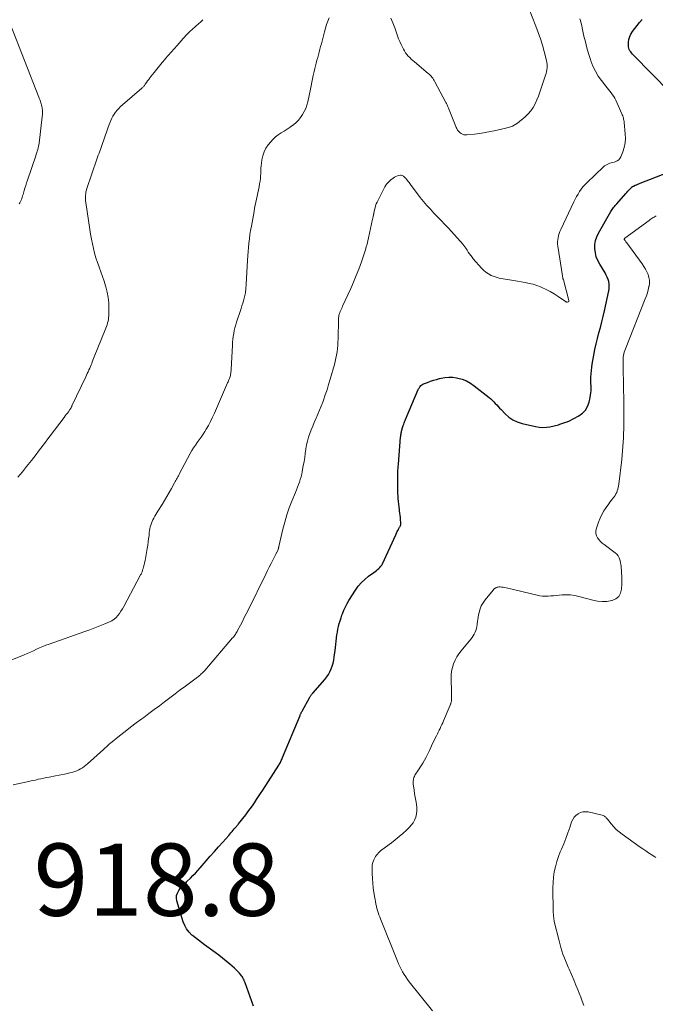
# Model space of a CAD drawing. Units: feet. Extents: x 2020000 to 2025029, y 555000 to 560002.
# Drawn here: x 2021198 to 2021375, y 556463 to 556736 of the extents above; entities that cross this region are included whole.
import ezdxf

# ---------------------------------------------------------------- set-up
doc = ezdxf.new("R2010")
doc.units = ezdxf.units.FT
doc.header["$LTSCALE"] = 100
doc.header["$MEASUREMENT"] = 0
for name, color, linetype, lineweight in [('CONTOUR INDEX', 32, 'Continuous', 25), ('CONTOUR INTERMEDIATE', 40, 'Continuous', 15), ('SPOT ELEVATION', 7, 'Continuous', 15)]:
    doc.layers.add(name, color=color, linetype=linetype, lineweight=lineweight)
doc.styles.add('slant', font='romans.shx', dxfattribs={"oblique": 14.999978})

msp = doc.modelspace()

# ---------------------------------------------------------------- linework, layer by layer
at = {"layer": 'CONTOUR INDEX', "elevation": 920, "flags": 128}
for points in [[(2021378.52, 556715.86), (2021368.45, 556726.13), (2021368.18, 556726.42), (2021367.93, 556726.71), (2021367.7, 556727.02), (2021367.48, 556727.34), (2021367.3, 556727.68), (2021367.17, 556728.03), (2021367.1, 556728.4), (2021367.08, 556728.78), (2021367.1, 556729.66), (2021367.2, 556730.46), (2021367.4, 556731.23), (2021367.74, 556731.95), (2021368.18, 556732.63), (2021370.16, 556735.15), (2021370.87, 556736)], [(2021263.19, 556462.84), (2021260.86, 556469.36), (2021260.73, 556469.7), (2021260.59, 556470.04), (2021260.44, 556470.36), (2021260.28, 556470.69), (2021260.22, 556470.79), (2021260.07, 556471.06), (2021259.91, 556471.31), (2021259.73, 556471.55), (2021259.53, 556471.78), (2021259.29, 556472.05), (2021258.96, 556472.41), (2021258.62, 556472.76), (2021258.27, 556473.09), (2021257.91, 556473.42), (2021256.68, 556474.49), (2021255.68, 556475.34), (2021254.67, 556476.16), (2021253.64, 556476.96), (2021252.6, 556477.73), (2021249.63, 556479.88), (2021248.78, 556480.5), (2021247.95, 556481.14), (2021247.12, 556481.79), (2021246.31, 556482.46), (2021246.16, 556482.58), (2021245.36, 556483.38), (2021244.68, 556484.25), (2021244.15, 556485.22), (2021243.74, 556486.26), (2021242.01, 556492.04), (2021241.9, 556492.79), (2021241.92, 556493.51), (2021242.14, 556494.2), (2021242.49, 556494.87), (2021243.08, 556495.69), (2021243.26, 556495.92), (2021243.45, 556496.14), (2021243.66, 556496.35), (2021243.87, 556496.55), (2021244.1, 556496.75), (2021244.32, 556496.94), (2021244.53, 556497.15), (2021244.74, 556497.35), (2021245.72, 556498.32), (2021246.42, 556499.01), (2021247.1, 556499.72), (2021247.77, 556500.44), (2021248.42, 556501.18), (2021250.12, 556503.12), (2021251.25, 556504.42), (2021252.39, 556505.71), (2021253.53, 556507), (2021254.68, 556508.28), (2021256.35, 556510.14), (2021256.66, 556510.49), (2021256.97, 556510.85), (2021257.28, 556511.21), (2021257.58, 556511.57), (2021257.88, 556511.93), (2021258.03, 556512.11), (2021258.18, 556512.29), (2021258.33, 556512.47), (2021258.48, 556512.65), (2021258.63, 556512.83), (2021258.78, 556513.01), (2021258.92, 556513.19), (2021259.07, 556513.37), (2021261.05, 556515.87), (2021261.68, 556516.69), (2021262.29, 556517.52), (2021262.89, 556518.36), (2021263.48, 556519.2), (2021264.05, 556520.06), (2021264.62, 556520.92), (2021265.18, 556521.79), (2021265.75, 556522.65), (2021270.2, 556529.55), (2021270.35, 556529.81), (2021270.51, 556530.07), (2021270.65, 556530.33), (2021270.78, 556530.6), (2021270.91, 556530.87), (2021271.03, 556531.15), (2021271.15, 556531.42), (2021271.27, 556531.7), (2021276.09, 556543.36), (2021276.15, 556543.51), (2021276.22, 556543.67), (2021276.29, 556543.82), (2021276.37, 556543.97), (2021276.44, 556544.12), (2021276.52, 556544.27), (2021276.6, 556544.42), (2021276.68, 556544.57), (2021278.83, 556548.44), (2021278.91, 556548.58), (2021279, 556548.72), (2021279.09, 556548.85), (2021279.19, 556548.98), (2021279.29, 556549.11), (2021279.39, 556549.23), (2021279.5, 556549.36), (2021279.6, 556549.48), (2021282.97, 556553.33), (2021283.5, 556554), (2021283.98, 556554.7), (2021284.39, 556555.45), (2021284.74, 556556.22), (2021285.03, 556557.03), (2021285.27, 556557.85), (2021285.45, 556558.68), (2021285.59, 556559.53), (2021285.79, 556561.3), (2021285.89, 556562.16), (2021285.99, 556563.01), (2021286.1, 556563.87), (2021286.2, 556564.72), (2021286.21, 556564.82), (2021286.33, 556565.62), (2021286.45, 556566.42), (2021286.61, 556567.22), (2021286.78, 556568.01), (2021286.98, 556568.8), (2021287.2, 556569.58), (2021287.45, 556570.35), (2021287.71, 556571.11), (2021287.86, 556571.52), (2021288.24, 556572.47), (2021288.66, 556573.4), (2021289.14, 556574.3), (2021289.66, 556575.18), (2021291.45, 556578.01), (2021292.23, 556579.09), (2021293.08, 556580.11), (2021294.04, 556581.02), (2021295.08, 556581.87), (2021296.57, 556582.95), (2021296.92, 556583.21), (2021297.25, 556583.47), (2021297.58, 556583.74), (2021297.91, 556584.01), (2021298.21, 556584.31), (2021298.48, 556584.63), (2021298.71, 556584.98), (2021298.91, 556585.35), (2021302.62, 556593.36), (2021302.75, 556593.64), (2021302.89, 556593.93), (2021303.03, 556594.22), (2021303.18, 556594.5), (2021303.26, 556594.67), (2021303.37, 556594.87), (2021303.47, 556595.07), (2021303.58, 556595.26), (2021303.69, 556595.46), (2021303.77, 556595.6), (2021303.84, 556595.73), (2021303.89, 556595.86), (2021303.94, 556595.99), (2021303.98, 556596.12), (2021304, 556596.26), (2021304.02, 556596.4), (2021304.03, 556596.54), (2021304.03, 556596.68), (2021303.97, 556597.59), (2021303.92, 556598.18), (2021303.86, 556598.77), (2021303.78, 556599.36), (2021303.69, 556599.95), (2021303.63, 556600.3), (2021303.51, 556601.07), (2021303.42, 556601.84), (2021303.35, 556602.61), (2021303.3, 556603.38), (2021303.21, 556605.51), (2021303.16, 556607.36), (2021303.17, 556609.2), (2021303.23, 556611.03), (2021303.35, 556612.87), (2021303.96, 556620.37), (2021303.99, 556620.69), (2021304.03, 556621.02), (2021304.09, 556621.34), (2021304.15, 556621.66), (2021304.17, 556621.77), (2021304.23, 556622.03), (2021304.29, 556622.29), (2021304.36, 556622.55), (2021304.43, 556622.81), (2021304.51, 556623.06), (2021304.59, 556623.32), (2021304.67, 556623.57), (2021304.76, 556623.83), (2021304.82, 556623.98), (2021304.94, 556624.31), (2021305.06, 556624.64), (2021305.19, 556624.96), (2021305.33, 556625.28), (2021308.86, 556633.56), (2021308.95, 556633.76), (2021309.05, 556633.94), (2021309.17, 556634.12), (2021309.29, 556634.29), (2021309.4, 556634.44), (2021309.6, 556634.66), (2021309.82, 556634.85), (2021310.07, 556635), (2021310.33, 556635.13), (2021311.41, 556635.54), (2021312.24, 556635.84), (2021313.07, 556636.12), (2021313.91, 556636.37), (2021314.76, 556636.61), (2021315.18, 556636.72), (2021316.24, 556636.91), (2021317.31, 556637.01), (2021318.38, 556636.96), (2021319.45, 556636.81), (2021319.82, 556636.73), (2021321.04, 556636.39), (2021322.21, 556635.93), (2021323.31, 556635.32), (2021324.36, 556634.6), (2021328.52, 556631.31), (2021328.96, 556630.94), (2021329.39, 556630.56), (2021329.8, 556630.15), (2021330.19, 556629.72), (2021330.58, 556629.29), (2021330.97, 556628.86), (2021331.37, 556628.44), (2021331.77, 556628.02), (2021332.91, 556626.84), (2021333.94, 556625.95), (2021335.05, 556625.19), (2021336.28, 556624.62), (2021337.58, 556624.19), (2021341.34, 556623.31), (2021342.33, 556623.14), (2021343.32, 556623.06), (2021344.32, 556623.12), (2021345.31, 556623.25), (2021346.47, 556623.49), (2021346.88, 556623.59), (2021347.29, 556623.7), (2021347.7, 556623.83), (2021348.1, 556623.97), (2021348.34, 556624.06), (2021348.62, 556624.16), (2021348.9, 556624.26), (2021349.19, 556624.34), (2021349.47, 556624.41), (2021349.76, 556624.49), (2021350.04, 556624.58), (2021350.31, 556624.7), (2021350.57, 556624.82), (2021353.29, 556626.28), (2021354.3, 556627), (2021355.14, 556627.85), (2021355.74, 556628.89), (2021356.17, 556630.05), (2021356.47, 556631.32), (2021356.59, 556631.96), (2021356.67, 556632.6), (2021356.71, 556633.24), (2021356.71, 556633.89), (2021356.69, 556634.54), (2021356.67, 556635.19), (2021356.67, 556635.84), (2021356.67, 556636.49), (2021356.68, 556637), (2021356.72, 556637.91), (2021356.78, 556638.81), (2021356.89, 556639.71), (2021357.03, 556640.6), (2021357.48, 556643.11), (2021357.78, 556644.65), (2021358.11, 556646.18), (2021358.48, 556647.71), (2021358.88, 556649.23), (2021359.28, 556650.74), (2021359.67, 556652.26), (2021360.04, 556653.79), (2021360.39, 556655.32), (2021361.62, 556660.87), (2021361.72, 556661.51), (2021361.76, 556662.15), (2021361.71, 556662.79), (2021361.61, 556663.43), (2021361.43, 556664.06), (2021361.21, 556664.67), (2021360.93, 556665.25), (2021360.61, 556665.82), (2021359.09, 556668.26), (2021358.57, 556669.27), (2021358.15, 556670.32), (2021357.89, 556671.42), (2021357.74, 556672.55), (2021357.78, 556673.68), (2021357.94, 556674.79), (2021358.29, 556675.85), (2021358.77, 556676.88), (2021362.17, 556682.84), (2021362.35, 556683.13), (2021362.54, 556683.42), (2021362.74, 556683.69), (2021362.95, 556683.96), (2021363.17, 556684.22), (2021363.4, 556684.48), (2021363.62, 556684.74), (2021363.84, 556685), (2021366.31, 556687.83), (2021366.58, 556688.14), (2021366.86, 556688.45), (2021367.15, 556688.75), (2021367.44, 556689.04), (2021367.91, 556689.52), (2021367.97, 556689.58), (2021368.03, 556689.63), (2021368.09, 556689.67), (2021368.16, 556689.71), (2021368.23, 556689.75), (2021368.3, 556689.79), (2021368.37, 556689.83), (2021368.44, 556689.86), (2021368.95, 556690.08), (2021369.28, 556690.23), (2021369.61, 556690.37), (2021369.94, 556690.5), (2021370.28, 556690.64), (2021383.86, 556695.97)]]:
    msp.add_lwpolyline(points, dxfattribs=at)
at = {"layer": 'CONTOUR INTERMEDIATE', "flags": 128}
for points, elevation in [([(2021301.22, 556736.39), (2021301.79, 556735.05), (2021302.31, 556733.69), (2021303.1, 556731.46), (2021303.4, 556730.65), (2021303.73, 556729.85), (2021304.09, 556729.06), (2021304.48, 556728.29), (2021304.74, 556727.8), (2021305.03, 556727.29), (2021305.35, 556726.79), (2021305.7, 556726.32), (2021306.08, 556725.87), (2021306.48, 556725.43), (2021306.9, 556725.01), (2021307.33, 556724.61), (2021307.78, 556724.22), (2021311.59, 556721.06), (2021311.87, 556720.82), (2021312.14, 556720.56), (2021312.39, 556720.28), (2021312.63, 556720), (2021312.86, 556719.7), (2021313.07, 556719.39), (2021313.27, 556719.07), (2021313.45, 556718.75), (2021316.4, 556713.21), (2021316.51, 556712.99), (2021316.62, 556712.77), (2021316.73, 556712.55), (2021316.84, 556712.33), (2021316.94, 556712.1), (2021317.03, 556711.88), (2021317.13, 556711.65), (2021317.22, 556711.43), (2021319.28, 556706.32), (2021319.38, 556706.08), (2021319.49, 556705.84), (2021319.62, 556705.6), (2021319.75, 556705.37), (2021319.9, 556705.16), (2021320.06, 556704.96), (2021320.25, 556704.78), (2021320.46, 556704.62), (2021320.75, 556704.42), (2021321.12, 556704.22), (2021321.51, 556704.07), (2021321.92, 556704.02), (2021322.34, 556704.02), (2021324.43, 556704.27), (2021325.91, 556704.47), (2021327.39, 556704.7), (2021328.86, 556704.97), (2021330.32, 556705.27), (2021332.27, 556705.69), (2021332.81, 556705.82), (2021333.34, 556705.95), (2021333.87, 556706.1), (2021334.4, 556706.26), (2021334.91, 556706.46), (2021335.4, 556706.69), (2021335.86, 556706.98), (2021336.3, 556707.31), (2021338.41, 556709.07), (2021339.24, 556709.86), (2021340, 556710.71), (2021340.63, 556711.66), (2021341.19, 556712.66), (2021341.67, 556713.72), (2021342.12, 556714.79), (2021342.54, 556715.88), (2021342.92, 556716.98), (2021344.13, 556720.59), (2021344.28, 556721.07), (2021344.39, 556721.57), (2021344.47, 556722.07), (2021344.52, 556722.58), (2021344.53, 556723.08), (2021344.51, 556723.59), (2021344.44, 556724.09), (2021344.34, 556724.59), (2021343.69, 556727.15), (2021343.21, 556728.92), (2021342.68, 556730.67), (2021342.08, 556732.4), (2021341.43, 556734.11), (2021339.34, 556739.29)], 912), ([(2021192.27, 556557.15), (2021199.67, 556560.14), (2021200.54, 556560.5), (2021201.4, 556560.87), (2021202.26, 556561.26), (2021203.11, 556561.67), (2021203.96, 556562.07), (2021204.82, 556562.44), (2021205.69, 556562.79), (2021206.57, 556563.12), (2021216.52, 556566.59), (2021217.9, 556567.09), (2021219.27, 556567.6), (2021220.64, 556568.14), (2021221.99, 556568.69), (2021223.32, 556569.25), (2021223.98, 556569.58), (2021224.59, 556569.97), (2021225.13, 556570.45), (2021225.64, 556570.99), (2021226.08, 556571.59), (2021226.51, 556572.2), (2021226.9, 556572.83), (2021227.27, 556573.48), (2021231.85, 556582.09), (2021231.95, 556582.3), (2021232.06, 556582.5), (2021232.16, 556582.71), (2021232.26, 556582.92), (2021232.35, 556583.13), (2021232.44, 556583.35), (2021232.51, 556583.57), (2021232.58, 556583.79), (2021232.77, 556584.48), (2021232.92, 556585.06), (2021233.06, 556585.63), (2021233.18, 556586.21), (2021233.29, 556586.79), (2021233.76, 556589.54), (2021233.91, 556590.45), (2021234.05, 556591.36), (2021234.16, 556592.28), (2021234.27, 556593.19), (2021234.35, 556593.98), (2021234.42, 556594.5), (2021234.5, 556595.02), (2021234.62, 556595.54), (2021234.75, 556596.05), (2021234.92, 556596.55), (2021235.11, 556597.04), (2021235.34, 556597.51), (2021235.6, 556597.97), (2021235.62, 556598), (2021235.9, 556598.47), (2021236.18, 556598.94), (2021236.46, 556599.41), (2021236.74, 556599.89), (2021237.87, 556601.77), (2021238.52, 556602.87), (2021239.17, 556603.97), (2021239.82, 556605.08), (2021240.46, 556606.19), (2021241.37, 556607.77), (2021241.55, 556608.09), (2021241.73, 556608.41), (2021241.9, 556608.73), (2021242.07, 556609.05), (2021242.24, 556609.38), (2021242.41, 556609.7), (2021242.58, 556610.02), (2021242.75, 556610.35), (2021245.67, 556615.86), (2021246.12, 556616.66), (2021246.6, 556617.44), (2021247.11, 556618.2), (2021247.65, 556618.94), (2021248.2, 556619.67), (2021248.73, 556620.42), (2021249.24, 556621.18), (2021249.73, 556621.96), (2021250.09, 556622.55), (2021250.73, 556623.64), (2021251.33, 556624.75), (2021251.89, 556625.88), (2021252.41, 556627.03), (2021256.03, 556635.41), (2021256.16, 556635.7), (2021256.28, 556635.99), (2021256.4, 556636.28), (2021256.52, 556636.58), (2021256.62, 556636.87), (2021256.72, 556637.17), (2021256.8, 556637.47), (2021256.87, 556637.78), (2021256.87, 556637.8), (2021256.92, 556638.12), (2021256.97, 556638.44), (2021257, 556638.76), (2021257.02, 556639.08), (2021257.35, 556645.83), (2021257.4, 556646.64), (2021257.48, 556647.45), (2021257.6, 556648.26), (2021257.73, 556649.06), (2021257.9, 556649.86), (2021258.08, 556650.66), (2021258.3, 556651.44), (2021258.54, 556652.22), (2021259.76, 556655.97), (2021259.99, 556656.69), (2021260.21, 556657.42), (2021260.41, 556658.14), (2021260.61, 556658.87), (2021260.8, 556659.59), (2021260.89, 556659.96), (2021260.96, 556660.34), (2021261.02, 556660.73), (2021261.07, 556661.11), (2021261.1, 556661.5), (2021261.13, 556661.89), (2021261.16, 556662.27), (2021261.18, 556662.66), (2021261.56, 556669.37), (2021261.64, 556670.55), (2021261.72, 556671.74), (2021261.83, 556672.91), (2021261.95, 556674.09), (2021262.08, 556675.27), (2021262.24, 556676.44), (2021262.42, 556677.61), (2021262.62, 556678.78), (2021263.35, 556682.87), (2021263.51, 556683.72), (2021263.68, 556684.57), (2021263.85, 556685.42), (2021264.04, 556686.27), (2021264.23, 556687.12), (2021264.41, 556687.97), (2021264.58, 556688.82), (2021264.75, 556689.68), (2021264.91, 556690.52), (2021265.02, 556691.23), (2021265.12, 556691.94), (2021265.17, 556692.65), (2021265.2, 556693.37), (2021265.22, 556694.09), (2021265.26, 556694.8), (2021265.33, 556695.52), (2021265.41, 556696.23), (2021265.54, 556697.13), (2021265.78, 556698.25), (2021266.14, 556699.32), (2021266.67, 556700.32), (2021267.31, 556701.28), (2021267.97, 556702.1), (2021268.61, 556702.81), (2021269.3, 556703.48), (2021270.06, 556704.06), (2021270.87, 556704.58), (2021271.71, 556705.08), (2021272.53, 556705.6), (2021273.33, 556706.15), (2021274.11, 556706.72), (2021274.26, 556706.83), (2021274.99, 556707.45), (2021275.67, 556708.12), (2021276.27, 556708.86), (2021276.81, 556709.65), (2021277.27, 556710.49), (2021277.66, 556711.36), (2021277.97, 556712.27), (2021278.22, 556713.19), (2021278.97, 556716.71), (2021279.18, 556717.66), (2021279.38, 556718.61), (2021279.58, 556719.56), (2021279.78, 556720.5), (2021279.86, 556720.86), (2021280.03, 556721.63), (2021280.2, 556722.4), (2021280.39, 556723.16), (2021280.59, 556723.93), (2021280.79, 556724.7), (2021280.99, 556725.45), (2021281.19, 556726.21), (2021281.39, 556726.97), (2021281.59, 556727.73), (2021281.8, 556728.49), (2021282, 556729.25), (2021282.2, 556730.01), (2021282.88, 556732.59), (2021283.16, 556733.58), (2021283.47, 556734.56), (2021283.82, 556735.52), (2021284.2, 556736.48)], 912), ([(2021196.66, 556524.17), (2021200.5, 556524.97), (2021201.27, 556525.14), (2021202.03, 556525.31), (2021202.8, 556525.48), (2021203.56, 556525.67), (2021204.33, 556525.85), (2021205.1, 556526.02), (2021205.87, 556526.17), (2021206.64, 556526.3), (2021208.4, 556526.6), (2021209.39, 556526.78), (2021210.38, 556526.98), (2021211.37, 556527.21), (2021212.35, 556527.46), (2021213.17, 556527.68), (2021213.73, 556527.85), (2021214.27, 556528.06), (2021214.81, 556528.3), (2021215.32, 556528.57), (2021215.82, 556528.88), (2021216.31, 556529.21), (2021216.77, 556529.56), (2021217.22, 556529.94), (2021221.63, 556533.91), (2021221.88, 556534.13), (2021222.12, 556534.35), (2021222.36, 556534.58), (2021222.6, 556534.8), (2021222.84, 556535.03), (2021223.08, 556535.25), (2021223.34, 556535.46), (2021223.59, 556535.67), (2021226.11, 556537.7), (2021227.64, 556538.91), (2021229.18, 556540.11), (2021230.74, 556541.29), (2021232.3, 556542.45), (2021232.8, 556542.81), (2021234.26, 556543.88), (2021235.71, 556544.96), (2021237.15, 556546.04), (2021238.59, 556547.13), (2021240.03, 556548.22), (2021241.47, 556549.31), (2021242.91, 556550.4), (2021244.36, 556551.48), (2021247.69, 556553.96), (2021247.96, 556554.17), (2021248.23, 556554.38), (2021248.5, 556554.6), (2021248.76, 556554.83), (2021249.02, 556555.06), (2021249.27, 556555.3), (2021249.5, 556555.55), (2021249.74, 556555.81), (2021257.43, 556564.82), (2021257.63, 556565.06), (2021257.82, 556565.3), (2021258, 556565.55), (2021258.18, 556565.8), (2021258.35, 556566.06), (2021258.51, 556566.32), (2021258.66, 556566.58), (2021258.81, 556566.85), (2021259.6, 556568.36), (2021260.14, 556569.39), (2021260.67, 556570.42), (2021261.19, 556571.45), (2021261.71, 556572.49), (2021266.63, 556582.47), (2021267.1, 556583.44), (2021267.58, 556584.4), (2021268.07, 556585.37), (2021268.55, 556586.33), (2021269.49, 556588.21), (2021269.51, 556588.23), (2021269.52, 556588.26), (2021269.53, 556588.28), (2021269.54, 556588.3), (2021269.59, 556588.38), (2021269.61, 556588.4), (2021269.62, 556588.42), (2021269.63, 556588.44), (2021269.64, 556588.46), (2021269.98, 556589.13), (2021270.03, 556589.24), (2021270.07, 556589.36), (2021270.1, 556589.47), (2021270.13, 556589.59), (2021270.15, 556589.72), (2021270.17, 556589.84), (2021270.2, 556589.96), (2021270.22, 556590.08), (2021271.38, 556594.9), (2021271.89, 556596.88), (2021272.47, 556598.84), (2021273.13, 556600.78), (2021273.85, 556602.7), (2021274.8, 556605.09), (2021275.09, 556605.8), (2021275.37, 556606.52), (2021275.64, 556607.23), (2021275.92, 556607.95), (2021276.17, 556608.67), (2021276.39, 556609.4), (2021276.58, 556610.14), (2021276.73, 556610.89), (2021277.01, 556612.45), (2021277.21, 556613.6), (2021277.39, 556614.74), (2021277.56, 556615.89), (2021277.71, 556617.04), (2021277.73, 556617.18), (2021277.91, 556618.25), (2021278.13, 556619.31), (2021278.43, 556620.36), (2021278.79, 556621.39), (2021279.19, 556622.4), (2021279.6, 556623.41), (2021280.04, 556624.42), (2021280.48, 556625.41), (2021280.58, 556625.62), (2021281.06, 556626.72), (2021281.53, 556627.83), (2021281.97, 556628.96), (2021282.39, 556630.09), (2021282.6, 556630.65), (2021283.09, 556632.08), (2021283.57, 556633.51), (2021284.02, 556634.95), (2021284.45, 556636.39), (2021285.62, 556640.47), (2021285.85, 556641.35), (2021286.05, 556642.22), (2021286.21, 556643.11), (2021286.35, 556644), (2021286.45, 556644.9), (2021286.53, 556645.8), (2021286.59, 556646.7), (2021286.62, 556647.6), (2021286.74, 556652.96), (2021286.75, 556653.2), (2021286.77, 556653.43), (2021286.8, 556653.67), (2021286.84, 556653.9), (2021286.89, 556654.14), (2021286.95, 556654.36), (2021287.02, 556654.59), (2021287.11, 556654.81), (2021287.24, 556655.13), (2021287.4, 556655.5), (2021287.56, 556655.88), (2021287.73, 556656.25), (2021287.9, 556656.62), (2021289.35, 556659.74), (2021290.15, 556661.51), (2021290.92, 556663.29), (2021291.65, 556665.08), (2021292.36, 556666.89), (2021293.13, 556668.91), (2021293.42, 556669.72), (2021293.7, 556670.53), (2021293.97, 556671.35), (2021294.22, 556672.18), (2021294.45, 556673.01), (2021294.67, 556673.84), (2021294.87, 556674.68), (2021295.07, 556675.52), (2021296.19, 556680.72), (2021296.23, 556680.92), (2021296.28, 556681.12), (2021296.32, 556681.33), (2021296.36, 556681.53), (2021296.42, 556681.8), (2021296.44, 556681.87), (2021296.45, 556681.93), (2021296.47, 556682), (2021296.48, 556682.07), (2021296.49, 556682.14), (2021296.51, 556682.2), (2021296.52, 556682.27), (2021296.54, 556682.34), (2021296.73, 556683.31), (2021296.87, 556683.86), (2021297.03, 556684.4), (2021297.23, 556684.92), (2021297.46, 556685.44), (2021299.18, 556688.95), (2021299.6, 556689.68), (2021300.08, 556690.37), (2021300.64, 556691), (2021301.26, 556691.58), (2021301.88, 556692.09), (2021302.25, 556692.34), (2021302.64, 556692.55), (2021303.05, 556692.7), (2021303.49, 556692.8), (2021303.88, 556692.86), (2021304.12, 556692.86), (2021304.36, 556692.83), (2021304.57, 556692.73), (2021304.78, 556692.6), (2021305.05, 556692.37), (2021305.11, 556692.31), (2021305.16, 556692.26), (2021305.22, 556692.2), (2021305.27, 556692.14), (2021305.33, 556692.08), (2021305.38, 556692.02), (2021305.43, 556691.96), (2021305.48, 556691.9), (2021305.84, 556691.45), (2021306.06, 556691.16), (2021306.29, 556690.87), (2021306.51, 556690.58), (2021306.74, 556690.29), (2021309.41, 556686.75), (2021310.3, 556685.62), (2021311.23, 556684.51), (2021312.2, 556683.44), (2021313.2, 556682.39), (2021314.21, 556681.36), (2021315.21, 556680.32), (2021316.2, 556679.27), (2021317.18, 556678.2), (2021321.24, 556673.72), (2021321.39, 556673.54), (2021321.54, 556673.35), (2021321.69, 556673.16), (2021321.82, 556672.97), (2021321.96, 556672.77), (2021322.09, 556672.57), (2021322.22, 556672.37), (2021322.35, 556672.17), (2021322.71, 556671.6), (2021323.04, 556671.13), (2021323.37, 556670.66), (2021323.73, 556670.21), (2021324.09, 556669.76), (2021326.35, 556667.18), (2021326.95, 556666.57), (2021327.6, 556666.02), (2021328.31, 556665.55), (2021329.06, 556665.14), (2021329.86, 556664.82), (2021330.67, 556664.53), (2021331.51, 556664.32), (2021332.35, 556664.16), (2021334.09, 556663.89), (2021335.19, 556663.72), (2021336.29, 556663.54), (2021337.39, 556663.36), (2021338.49, 556663.18), (2021339.58, 556662.95), (2021340.65, 556662.68), (2021341.7, 556662.33), (2021342.74, 556661.94), (2021343.07, 556661.79), (2021344.25, 556661.25), (2021345.4, 556660.67), (2021346.51, 556660.01), (2021347.59, 556659.31), (2021349.61, 556657.92), (2021349.74, 556657.85), (2021349.88, 556657.8), (2021350.02, 556657.77), (2021350.17, 556657.77), (2021350.35, 556657.79), (2021350.41, 556657.81), (2021350.46, 556657.84), (2021350.5, 556657.88), (2021350.53, 556657.93), (2021350.55, 556658), (2021350.56, 556658.06), (2021350.56, 556658.13), (2021350.55, 556658.19), (2021349.04, 556663.89), (2021349, 556664.02), (2021348.97, 556664.16), (2021348.93, 556664.3), (2021348.89, 556664.43), (2021348.85, 556664.57), (2021348.82, 556664.71), (2021348.79, 556664.85), (2021348.77, 556664.99), (2021347.49, 556673.24), (2021347.43, 556673.83), (2021347.41, 556674.42), (2021347.46, 556675), (2021347.56, 556675.58), (2021347.7, 556676.16), (2021347.87, 556676.72), (2021348.08, 556677.28), (2021348.32, 556677.82), (2021351.96, 556685.54), (2021352.32, 556686.26), (2021352.69, 556686.97), (2021353.09, 556687.66), (2021353.5, 556688.35), (2021353.95, 556689.01), (2021354.44, 556689.64), (2021354.96, 556690.24), (2021355.52, 556690.81), (2021360.14, 556695.19), (2021360.45, 556695.46), (2021360.78, 556695.69), (2021361.14, 556695.88), (2021361.52, 556696.05), (2021361.91, 556696.18), (2021362.3, 556696.31), (2021362.7, 556696.42), (2021363.1, 556696.53), (2021363.42, 556696.61), (2021363.92, 556696.82), (2021364.35, 556697.1), (2021364.69, 556697.5), (2021364.96, 556697.97), (2021365.48, 556699.32), (2021365.86, 556700.55), (2021366.12, 556701.8), (2021366.21, 556703.06), (2021366.17, 556704.35), (2021365.87, 556707.47), (2021365.83, 556707.78), (2021365.79, 556708.08), (2021365.72, 556708.39), (2021365.65, 556708.69), (2021365.56, 556708.99), (2021365.46, 556709.29), (2021365.35, 556709.58), (2021365.23, 556709.87), (2021363.52, 556713.65), (2021363.25, 556714.18), (2021362.97, 556714.69), (2021362.64, 556715.17), (2021362.29, 556715.65), (2021361.92, 556716.11), (2021361.55, 556716.57), (2021361.19, 556717.03), (2021360.82, 556717.49), (2021359.61, 556719.05), (2021358.71, 556720.33), (2021357.9, 556721.66), (2021357.23, 556723.06), (2021356.66, 556724.52), (2021356.52, 556724.92), (2021356.01, 556726.53), (2021355.54, 556728.14), (2021355.12, 556729.77), (2021354.74, 556731.41), (2021354.25, 556733.71), (2021354.14, 556734.21), (2021354.03, 556734.7), (2021353.9, 556735.2), (2021353.77, 556735.69), (2021353.64, 556736.18)], 916), ([(2021197.98, 556609.29), (2021199.19, 556610.74), (2021200.37, 556612.21), (2021201.74, 556613.94), (2021202.4, 556614.78), (2021203.05, 556615.62), (2021203.69, 556616.47), (2021204.32, 556617.32), (2021204.96, 556618.18), (2021205.59, 556619.03), (2021206.23, 556619.88), (2021206.87, 556620.73), (2021210.77, 556625.84), (2021211.07, 556626.24), (2021211.37, 556626.63), (2021211.66, 556627.03), (2021211.95, 556627.43), (2021212.36, 556627.99), (2021212.45, 556628.11), (2021212.53, 556628.23), (2021212.6, 556628.36), (2021212.68, 556628.49), (2021212.74, 556628.62), (2021212.81, 556628.75), (2021212.88, 556628.88), (2021212.94, 556629.01), (2021216.73, 556637.06), (2021216.95, 556637.53), (2021217.17, 556638.01), (2021217.39, 556638.48), (2021217.61, 556638.96), (2021217.64, 556639.04), (2021217.84, 556639.47), (2021218.03, 556639.91), (2021218.21, 556640.36), (2021218.4, 556640.8), (2021218.57, 556641.25), (2021218.75, 556641.69), (2021218.93, 556642.14), (2021219.11, 556642.58), (2021222.13, 556650.06), (2021222.31, 556650.54), (2021222.49, 556651.02), (2021222.65, 556651.5), (2021222.8, 556651.99), (2021222.92, 556652.48), (2021223.02, 556652.98), (2021223.07, 556653.48), (2021223.11, 556653.99), (2021223.15, 556656.07), (2021223.11, 556657.57), (2021222.97, 556659.06), (2021222.7, 556660.53), (2021222.34, 556661.98), (2021222.26, 556662.24), (2021221.85, 556663.55), (2021221.41, 556664.85), (2021220.95, 556666.15), (2021220.47, 556667.43), (2021220.44, 556667.5), (2021219.98, 556668.76), (2021219.56, 556670.03), (2021219.2, 556671.31), (2021218.87, 556672.6), (2021218.58, 556673.91), (2021218.32, 556675.22), (2021218.09, 556676.54), (2021217.88, 556677.86), (2021216.78, 556685.34), (2021216.72, 556685.83), (2021216.69, 556686.32), (2021216.68, 556686.82), (2021216.69, 556687.31), (2021216.74, 556687.8), (2021216.81, 556688.29), (2021216.93, 556688.76), (2021217.07, 556689.23), (2021219.85, 556697.35), (2021220.04, 556697.89), (2021220.23, 556698.43), (2021220.43, 556698.97), (2021220.63, 556699.5), (2021220.84, 556700.04), (2021221.03, 556700.57), (2021221.22, 556701.12), (2021221.4, 556701.66), (2021221.74, 556702.71), (2021222.09, 556703.77), (2021222.46, 556704.83), (2021222.85, 556705.89), (2021223.25, 556706.94), (2021223.68, 556708.04), (2021223.95, 556708.66), (2021224.26, 556709.26), (2021224.63, 556709.82), (2021225.03, 556710.37), (2021225.47, 556710.89), (2021225.92, 556711.39), (2021226.41, 556711.87), (2021226.91, 556712.32), (2021232.26, 556716.94), (2021232.4, 556717.06), (2021232.54, 556717.19), (2021232.67, 556717.33), (2021232.79, 556717.46), (2021232.91, 556717.61), (2021233.03, 556717.75), (2021233.14, 556717.9), (2021233.25, 556718.06), (2021233.6, 556718.58), (2021233.89, 556718.99), (2021234.18, 556719.4), (2021234.48, 556719.8), (2021234.79, 556720.2), (2021235.66, 556721.3), (2021236.41, 556722.24), (2021237.17, 556723.17), (2021237.95, 556724.09), (2021238.73, 556725.01), (2021238.78, 556725.06), (2021239.6, 556725.99), (2021240.42, 556726.93), (2021241.23, 556727.86), (2021242.05, 556728.79), (2021243.72, 556730.68), (2021244.1, 556731.1), (2021244.49, 556731.52), (2021244.88, 556731.93), (2021245.28, 556732.34), (2021245.69, 556732.74), (2021246.1, 556733.13), (2021246.52, 556733.52), (2021246.95, 556733.89), (2021247.35, 556734.24), (2021247.97, 556734.79), (2021248.59, 556735.36), (2021249.19, 556735.93)], 908), ([(2021198.33, 556684.94), (2021198.53, 556685.27), (2021198.71, 556685.61), (2021198.87, 556685.97), (2021199, 556686.33), (2021199.02, 556686.37), (2021199.14, 556686.77), (2021199.26, 556687.16), (2021199.38, 556687.55), (2021199.5, 556687.95), (2021199.7, 556688.61), (2021199.92, 556689.33), (2021200.14, 556690.06), (2021200.38, 556690.78), (2021200.62, 556691.49), (2021202.92, 556698.26), (2021203.06, 556698.68), (2021203.2, 556699.12), (2021203.33, 556699.55), (2021203.47, 556699.98), (2021203.59, 556700.42), (2021203.69, 556700.86), (2021203.77, 556701.3), (2021203.84, 556701.75), (2021204.72, 556709.04), (2021204.76, 556709.64), (2021204.78, 556710.24), (2021204.74, 556710.84), (2021204.66, 556711.43), (2021204.57, 556711.97), (2021204.51, 556712.3), (2021204.43, 556712.62), (2021204.33, 556712.93), (2021204.23, 556713.25), (2021204.11, 556713.56), (2021203.99, 556713.87), (2021203.87, 556714.18), (2021203.75, 556714.49), (2021195.86, 556734.8)], 904), ([(2021312.8, 556461.56), (2021306.37, 556469.65), (2021305.87, 556470.31), (2021305.39, 556470.99), (2021304.94, 556471.68), (2021304.5, 556472.39), (2021304.1, 556473.12), (2021303.72, 556473.86), (2021303.38, 556474.61), (2021303.05, 556475.37), (2021298.38, 556487.05), (2021298.16, 556487.63), (2021297.95, 556488.2), (2021297.76, 556488.79), (2021297.57, 556489.38), (2021297.39, 556490.01), (2021297.31, 556490.29), (2021297.24, 556490.57), (2021297.18, 556490.85), (2021297.12, 556491.13), (2021297.07, 556491.41), (2021297.02, 556491.7), (2021296.97, 556491.98), (2021296.92, 556492.27), (2021296.58, 556494.31), (2021296.39, 556495.62), (2021296.24, 556496.93), (2021296.15, 556498.25), (2021296.11, 556499.57), (2021296.08, 556501.35), (2021296.11, 556501.87), (2021296.19, 556502.38), (2021296.33, 556502.88), (2021296.51, 556503.36), (2021296.59, 556503.53), (2021296.79, 556503.91), (2021297, 556504.29), (2021297.25, 556504.64), (2021297.51, 556504.98), (2021297.8, 556505.3), (2021298.11, 556505.61), (2021298.43, 556505.9), (2021298.77, 556506.17), (2021301.39, 556508.13), (2021302.48, 556508.96), (2021303.54, 556509.83), (2021304.58, 556510.72), (2021305.6, 556511.64), (2021306.29, 556512.29), (2021306.88, 556512.94), (2021307.4, 556513.64), (2021307.8, 556514.41), (2021308.13, 556515.24), (2021308.33, 556516.1), (2021308.44, 556516.97), (2021308.44, 556517.84), (2021308.34, 556518.73), (2021308.32, 556518.84), (2021308.16, 556519.79), (2021308, 556520.73), (2021307.84, 556521.68), (2021307.69, 556522.63), (2021307.49, 556523.89), (2021307.45, 556524.33), (2021307.44, 556524.76), (2021307.47, 556525.19), (2021307.53, 556525.63), (2021307.57, 556525.78), (2021307.66, 556526.13), (2021307.78, 556526.47), (2021307.93, 556526.79), (2021308.11, 556527.1), (2021308.3, 556527.41), (2021308.5, 556527.71), (2021308.7, 556528.01), (2021308.91, 556528.31), (2021309.59, 556529.32), (2021310.11, 556530.14), (2021310.61, 556530.97), (2021311.06, 556531.82), (2021311.49, 556532.69), (2021311.94, 556533.67), (2021312.34, 556534.52), (2021312.74, 556535.37), (2021313.15, 556536.22), (2021313.56, 556537.06), (2021313.88, 556537.71), (2021314.13, 556538.22), (2021314.39, 556538.74), (2021314.64, 556539.26), (2021314.89, 556539.77), (2021315.14, 556540.29), (2021315.38, 556540.81), (2021315.62, 556541.34), (2021315.85, 556541.87), (2021317.71, 556546.24), (2021317.78, 556546.43), (2021317.85, 556546.61), (2021317.91, 556546.8), (2021317.97, 556547), (2021318.01, 556547.19), (2021318.04, 556547.39), (2021318.06, 556547.59), (2021318.06, 556547.79), (2021318.05, 556548.19), (2021318.04, 556548.59), (2021318.04, 556548.99), (2021318.03, 556549.39), (2021318.02, 556549.79), (2021317.94, 556553.58), (2021317.97, 556554.62), (2021318.09, 556555.65), (2021318.33, 556556.66), (2021318.64, 556557.65), (2021319.06, 556558.61), (2021319.53, 556559.53), (2021320.1, 556560.41), (2021320.72, 556561.25), (2021323.39, 556564.5), (2021323.73, 556564.95), (2021324.04, 556565.4), (2021324.32, 556565.88), (2021324.57, 556566.37), (2021324.78, 556566.88), (2021324.95, 556567.41), (2021325.06, 556567.94), (2021325.14, 556568.49), (2021325.15, 556568.67), (2021325.22, 556569.31), (2021325.3, 556569.95), (2021325.41, 556570.58), (2021325.53, 556571.22), (2021325.68, 556571.89), (2021325.95, 556572.82), (2021326.3, 556573.72), (2021326.78, 556574.55), (2021327.35, 556575.35), (2021329.58, 556578.06), (2021329.77, 556578.27), (2021329.97, 556578.45), (2021330.2, 556578.6), (2021330.45, 556578.73), (2021330.71, 556578.83), (2021330.97, 556578.89), (2021331.24, 556578.92), (2021331.52, 556578.91), (2021331.87, 556578.88), (2021332.32, 556578.83), (2021332.77, 556578.77), (2021333.21, 556578.68), (2021333.66, 556578.58), (2021341.81, 556576.61), (2021342.55, 556576.47), (2021343.29, 556576.37), (2021344.05, 556576.35), (2021344.8, 556576.37), (2021345.56, 556576.43), (2021346.32, 556576.49), (2021347.07, 556576.56), (2021347.83, 556576.62), (2021348.68, 556576.7), (2021349.86, 556576.74), (2021351.02, 556576.7), (2021352.18, 556576.53), (2021353.33, 556576.28), (2021357.18, 556575.23), (2021358.48, 556574.97), (2021359.79, 556574.85), (2021361.11, 556574.92), (2021362.43, 556575.12), (2021362.56, 556575.15), (2021363.59, 556575.63), (2021364.4, 556576.28), (2021364.9, 556577.2), (2021365.18, 556578.29), (2021365.25, 556579.74), (2021365.27, 556580.3), (2021365.27, 556580.86), (2021365.25, 556581.42), (2021365.21, 556581.98), (2021365.2, 556582.08), (2021365.16, 556582.59), (2021365.12, 556583.1), (2021365.09, 556583.61), (2021365.06, 556584.12), (2021365.02, 556584.63), (2021364.96, 556585.14), (2021364.87, 556585.64), (2021364.77, 556586.14), (2021364.71, 556586.39), (2021364.51, 556586.98), (2021364.23, 556587.51), (2021363.84, 556587.98), (2021363.38, 556588.4), (2021360.33, 556590.64), (2021359.81, 556591.06), (2021359.32, 556591.51), (2021358.88, 556592.01), (2021358.47, 556592.54), (2021358.19, 556593.11), (2021358.02, 556593.69), (2021358.02, 556594.3), (2021358.14, 556594.93), (2021358.8, 556596.88), (2021359.22, 556597.95), (2021359.7, 556598.99), (2021360.27, 556599.99), (2021360.9, 556600.95), (2021361.59, 556601.9), (2021361.92, 556602.36), (2021362.26, 556602.82), (2021362.61, 556603.27), (2021362.96, 556603.72), (2021363.07, 556603.87), (2021363.34, 556604.26), (2021363.59, 556604.66), (2021363.8, 556605.08), (2021363.98, 556605.52), (2021364.12, 556605.98), (2021364.24, 556606.44), (2021364.34, 556606.91), (2021364.41, 556607.38), (2021365.21, 556614.19), (2021365.34, 556615.39), (2021365.45, 556616.6), (2021365.54, 556617.8), (2021365.61, 556619.01), (2021365.67, 556620.22), (2021365.71, 556621.43), (2021365.74, 556622.63), (2021365.76, 556623.84), (2021365.77, 556625.15), (2021365.77, 556626.75), (2021365.77, 556628.35), (2021365.76, 556629.96), (2021365.74, 556631.56), (2021365.71, 556633.16), (2021365.68, 556634.77), (2021365.65, 556636.37), (2021365.62, 556637.98), (2021365.57, 556641.14), (2021365.57, 556641.61), (2021365.59, 556642.07), (2021365.64, 556642.54), (2021365.7, 556643), (2021365.79, 556643.46), (2021365.9, 556643.92), (2021366.04, 556644.36), (2021366.2, 556644.8), (2021371.71, 556658.63), (2021372.02, 556659.48), (2021372.3, 556660.33), (2021372.54, 556661.19), (2021372.75, 556662.07), (2021372.78, 556662.18), (2021372.88, 556663), (2021372.88, 556663.81), (2021372.73, 556664.6), (2021372.49, 556665.39), (2021372.14, 556666.16), (2021371.76, 556666.9), (2021371.32, 556667.62), (2021370.85, 556668.32), (2021366.61, 556674.13), (2021366.49, 556674.29), (2021366.37, 556674.46), (2021366.25, 556674.62), (2021366.13, 556674.79), (2021365.89, 556675.09), (2021365.87, 556675.19), (2021365.93, 556675.31), (2021365.97, 556675.35), (2021366, 556675.39), (2021366.04, 556675.43), (2021366.09, 556675.46), (2021372.77, 556680.38), (2021373.04, 556680.58), (2021373.31, 556680.77), (2021373.59, 556680.95), (2021373.88, 556681.13), (2021374.16, 556681.31), (2021374.45, 556681.47), (2021374.75, 556681.62)], 924), ([(2021354.7, 556463.1), (2021354.27, 556464.23), (2021353.83, 556465.36), (2021353.38, 556466.49), (2021353.1, 556467.21), (2021352.5, 556468.69), (2021351.89, 556470.17), (2021351.25, 556471.64), (2021350.61, 556473.1), (2021350.34, 556473.72), (2021349.59, 556475.5), (2021348.92, 556477.31), (2021348.34, 556479.15), (2021347.83, 556481.01), (2021346.53, 556486.29), (2021346.46, 556486.63), (2021346.4, 556486.97), (2021346.35, 556487.31), (2021346.31, 556487.66), (2021346.29, 556488), (2021346.26, 556488.35), (2021346.25, 556488.7), (2021346.24, 556489.04), (2021346.24, 556489.07), (2021346.23, 556489.43), (2021346.22, 556489.79), (2021346.21, 556490.15), (2021346.2, 556490.51), (2021346.1, 556494.22), (2021346.11, 556495.68), (2021346.17, 556497.14), (2021346.32, 556498.59), (2021346.53, 556500.04), (2021346.84, 556501.47), (2021347.2, 556502.89), (2021347.67, 556504.27), (2021348.19, 556505.64), (2021348.51, 556506.38), (2021349.12, 556507.85), (2021349.7, 556509.33), (2021350.25, 556510.83), (2021350.78, 556512.33), (2021351.32, 556513.9), (2021351.63, 556514.57), (2021352.01, 556515.18), (2021352.51, 556515.7), (2021353.09, 556516.16), (2021353.75, 556516.47), (2021354.43, 556516.67), (2021355.13, 556516.71), (2021355.86, 556516.63), (2021359.81, 556515.73), (2021360.03, 556515.66), (2021360.23, 556515.57), (2021360.42, 556515.45), (2021360.6, 556515.31), (2021360.76, 556515.15), (2021360.92, 556514.98), (2021361.07, 556514.81), (2021361.22, 556514.64), (2021362.25, 556513.35), (2021362.94, 556512.57), (2021363.67, 556511.82), (2021364.46, 556511.14), (2021365.29, 556510.5), (2021370.33, 556506.92), (2021371.08, 556506.4), (2021371.83, 556505.88), (2021372.59, 556505.37), (2021373.36, 556504.87), (2021374.33, 556504.24), (2021374.61, 556504.06)], 928)]:
    msp.add_lwpolyline(points, dxfattribs=dict(at, elevation=elevation))

# ---------------------------------------------------------------- texts
at = {"layer": 'SPOT ELEVATION', "style": 'slant', "oblique": 15}
msp.add_text('918.8', height=20, dxfattribs=at).set_placement((2021202.29, 556487.9, 918.83))

doc.saveas('drawing.dxf')
